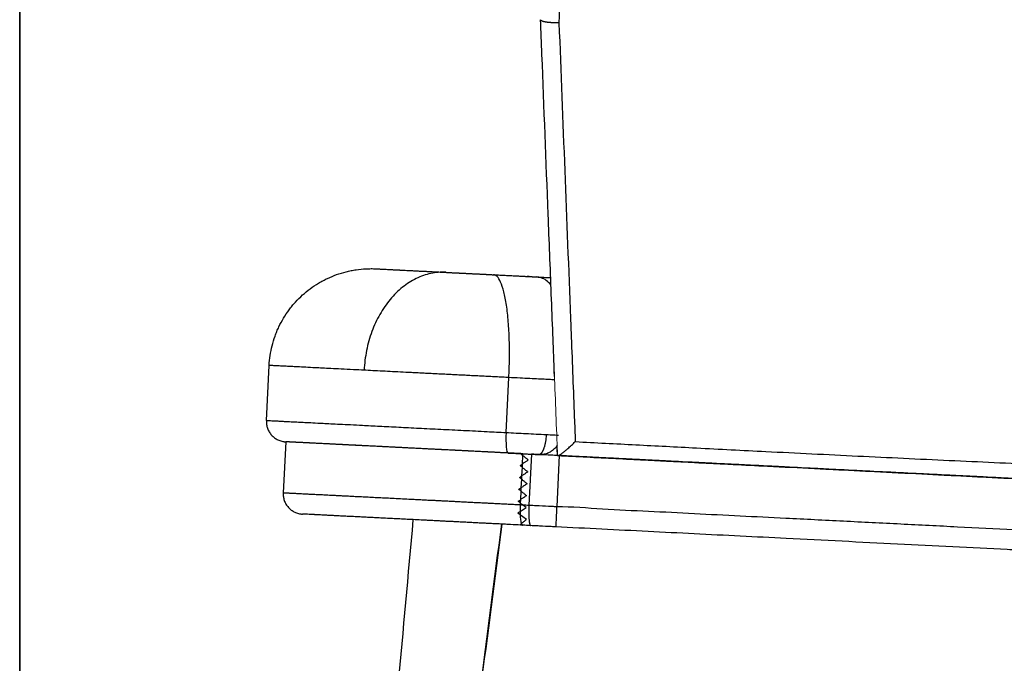
# Model space of a CAD drawing. Units: millimetres. Extents: x 8 to 293, y 4 to 206.
# Drawn here: x 8 to 24, y 153 to 163 of the extents above; entities that cross this region are included whole.
import ezdxf

# ---------------------------------------------------------------- set-up
doc = ezdxf.new("R2010")
doc.units = ezdxf.units.MM

msp = doc.modelspace()

# ---------------------------------------------------------------- linework, layer by layer
at = {"color": 7, "linetype": 'Continuous', "lineweight": 35}
msp.add_line((8.06, 3.996), (8.06, 205.995), dxfattribs=at)
at = {"color": 7, "linetype": 'Continuous', "lineweight": 25}
for p, q in [((12.096, 156.539), (12.141, 157.438)), ((16.017, 156.341), (16.062, 157.24)), ((12.412, 156.189), (12.37, 155.357)), ((16.288, 155.968), (16.255, 155.996)), ((16.288, 155.968), (16.255, 155.996)), ((16.288, 155.968), (16.281, 155.825)), ((16.29, 155.994), (16.288, 155.968)), ((16.29, 155.994), (16.29, 155.994)), ((16.433, 155.987), (16.391, 155.154)), ((16.888, 155.964), (16.846, 155.131)), ((16.86, 155.965), (16.859, 155.965)), ((16.278, 155.774), (16.271, 155.631)), ((16.281, 155.825), (16.278, 155.774)), ((16.271, 155.631), (16.269, 155.58)), ((16.269, 155.58), (16.261, 155.437)), ((16.259, 155.386), (16.252, 155.243)), ((16.261, 155.437), (16.259, 155.386)), ((16.249, 155.191), (16.216, 155.219)), ((16.249, 155.191), (16.216, 155.219)), ((16.249, 155.191), (16.248, 155.162)), ((16.252, 155.243), (16.249, 155.191)), ((16.249, 155.191), (16.288, 155.16)), ((16.249, 155.191), (16.288, 155.16)), ((16.343, 155.115), (16.288, 155.16)), ((16.343, 155.115), (16.288, 155.16)), ((16.247, 154.997), (16.211, 155.024)), ((16.247, 154.997), (16.211, 155.024)), ((16.245, 155.048), (16.343, 155.115)), ((16.245, 155.048), (16.343, 155.115)), ((16.245, 155.048), (16.247, 154.997))]:
    msp.add_line(p, q, dxfattribs=at)
at = {"color": 8, "linetype": 'Continuous', "lineweight": 25}
msp.add_line((16.861, 155.966), (16.848, 155.966), dxfattribs=at)
at = {"color": 7, "linetype": 'Continuous', "lineweight": 25, "flags": 128}
for points in [[(16.017, 156.341), (16.015, 156.276), (16.014, 156.214), (16.016, 156.156), (16.02, 156.105), (16.025, 156.063), (16.032, 156.032), (16.04, 156.013), (16.05, 156.006)], [(16.859, 155.965), (16.855, 156.072), (16.853, 156.131)], [(16.862, 155.965), (16.861, 155.965), (16.86, 155.965), (16.86, 155.965)]]:
    msp.add_lwpolyline(points, dxfattribs=at)
at = {"color": 7, "linetype": 'Continuous', "lineweight": 25}
for points, knots in [([(28.487, 163.997), (28.385, 164.004), (28.18, 164.018), (27.825, 164.05), (27.423, 164.098), (26.972, 164.161), (26.487, 164.236), (25.973, 164.319), (25.433, 164.413), (24.888, 164.516), (24.336, 164.629), (23.777, 164.751), (23.209, 164.871), (22.633, 164.991), (22.083, 165.103), (21.557, 165.187), (21.059, 165.239), (20.557, 165.269), (20.053, 165.277), (19.55, 165.263), (19.126, 165.239), (18.784, 165.202), (18.523, 165.151), (18.269, 165.071), (18.028, 164.956), (17.802, 164.813), (17.604, 164.649), (17.433, 164.472), (17.286, 164.288), (17.151, 164.08), (17.034, 163.847), (16.944, 163.588), (16.887, 163.318), (16.884, 163.135), (16.882, 163.042)], [0, 0, 0, 0, 0.0285663, 0.0571336, 0.0954809, 0.1338607, 0.1722212, 0.2162191, 0.2602372, 0.3042365, 0.3482086, 0.3923733, 0.4365359, 0.4809114, 0.5252769, 0.5621791, 0.5991599, 0.6362201, 0.6733239, 0.7104052, 0.7473748, 0.7669275, 0.7864996, 0.8059833, 0.8257067, 0.8455093, 0.8652326, 0.8827338, 0.9002756, 0.9177757, 0.9382347, 0.9587709, 0.9792037, 1, 1, 1, 1]), ([(16.882, 163.042), (16.879, 163.042), (16.872, 163.042), (16.862, 163.042), (16.852, 163.042), (16.841, 163.041), (16.831, 163.041), (16.82, 163.041), (16.809, 163.042), (16.798, 163.042), (16.787, 163.042), (16.776, 163.042), (16.765, 163.043), (16.754, 163.044), (16.742, 163.044), (16.731, 163.045), (16.72, 163.046), (16.71, 163.047), (16.699, 163.048), (16.688, 163.05), (16.678, 163.051), (16.668, 163.053), (16.659, 163.054), (16.649, 163.056), (16.64, 163.058), (16.632, 163.06), (16.624, 163.063), (16.617, 163.065), (16.61, 163.068), (16.604, 163.07), (16.598, 163.073), (16.593, 163.076), (16.589, 163.079), (16.586, 163.082), (16.584, 163.086), (16.582, 163.089), (16.582, 163.091), (16.582, 163.092)], [0, 0, 0, 0, 0.020991, 0.042428, 0.0643109, 0.0866397, 0.1094144, 0.1326351, 0.1563017, 0.1804141, 0.2049726, 0.2299769, 0.2554271, 0.2813233, 0.3076653, 0.3344533, 0.3616872, 0.3893669, 0.4174926, 0.4460642, 0.4750816, 0.504545, 0.5344542, 0.5648093, 0.5956103, 0.6268572, 0.65855, 0.6906886, 0.7232731, 0.7563035, 0.7897797, 0.8237018, 0.8580698, 0.8928836, 0.9281432, 0.9638487, 1, 1, 1, 1]), ([(16.809, 157.26), (16.807, 157.299), (16.799, 157.529), (16.773, 158.194), (16.74, 159.038), (16.681, 160.562), (16.631, 161.841), (16.59, 162.902), (16.582, 163.092)], [0, 0, 0, 0, 0.020278, 0.118178, 0.342176, 0.454177, 0.90217, 1, 1, 1, 1]), ([(16.882, 163.042), (16.945, 161.431), (17.012, 159.717), (17.096, 157.568), (17.122, 156.896), (17.144, 156.326), (17.149, 156.192)], [0, 0, 0, 0, 0.705899, 0.750478, 0.941173, 1, 1, 1, 1]), ([(12.141, 157.438), (12.147, 157.548), (12.163, 157.655), (12.203, 157.813), (12.218, 157.865), (12.246, 157.943), (12.256, 157.968), (12.277, 158.019), (12.288, 158.044), (12.347, 158.167), (12.403, 158.26), (12.484, 158.369), (12.501, 158.391), (12.535, 158.433), (12.553, 158.454), (12.609, 158.515), (12.647, 158.554), (12.768, 158.663), (12.855, 158.728), (12.973, 158.798), (12.997, 158.812), (13.045, 158.837), (13.07, 158.85), (13.144, 158.885), (13.244, 158.926), (13.348, 158.958), (13.427, 158.977), (13.454, 158.983), (13.508, 158.994), (13.535, 158.999), (13.616, 159.011), (13.671, 159.016), (13.753, 159.02), (13.78, 159.021), (13.821, 159.021), (13.835, 159.021), (13.856, 159.02), (13.862, 159.02), (13.876, 159.019), (13.883, 159.019), (13.89, 159.019)], [0, 0, 0, 0, 0.125, 0.125, 0.1875, 0.1875, 0.21875, 0.21875, 0.25, 0.25, 0.375, 0.375, 0.40625, 0.40625, 0.4375, 0.4375, 0.5, 0.5, 0.625, 0.625, 0.65625, 0.65625, 0.6875, 0.6875, 0.75, 0.8125, 0.8125, 0.84375, 0.84375, 0.875, 0.875, 0.9375, 0.9375, 0.96875, 0.96875, 0.984375, 0.984375, 0.992188, 0.992188, 1, 1, 1, 1]), ([(13.89, 159.019), (13.89, 159.019), (13.891, 159.019), (13.896, 159.018), (13.899, 159.018), (13.908, 159.018), (13.914, 159.017), (13.924, 159.017), (13.928, 159.017), (13.936, 159.016), (13.94, 159.016), (13.954, 159.015), (13.964, 159.015), (13.987, 159.014), (13.999, 159.013), (14.026, 159.012), (14.041, 159.011), (14.071, 159.009), (14.087, 159.009), (14.121, 159.007), (14.138, 159.006), (14.166, 159.005), (14.175, 159.004), (14.194, 159.003), (14.204, 159.003), (14.224, 159.002), (14.234, 159.001), (14.251, 159), (14.256, 159), (14.268, 159), (14.274, 158.999), (14.306, 158.998), (14.336, 158.996), (14.383, 158.994), (14.4, 158.993), (14.435, 158.991), (14.453, 158.99), (14.492, 158.988), (14.512, 158.987), (14.552, 158.985), (14.574, 158.984), (14.607, 158.982), (14.618, 158.982), (14.642, 158.981), (14.654, 158.98), (14.68, 158.979), (14.694, 158.978), (14.717, 158.977), (14.725, 158.976), (14.742, 158.976), (14.751, 158.975), (14.769, 158.974), (14.779, 158.974), (14.798, 158.973), (14.807, 158.972), (14.828, 158.971), (14.838, 158.971), (14.86, 158.97), (14.872, 158.969), (14.906, 158.967), (14.93, 158.966), (14.967, 158.964), (14.98, 158.964), (15.005, 158.962), (15.018, 158.962), (15.031, 158.961)], [0, 0, 0, 0, 0.0625, 0.0625, 0.125, 0.125, 0.1875, 0.1875, 0.21875, 0.21875, 0.25, 0.25, 0.3125, 0.3125, 0.375, 0.375, 0.4375, 0.4375, 0.5, 0.5, 0.5625, 0.5625, 0.59375, 0.59375, 0.625, 0.625, 0.65625, 0.65625, 0.671875, 0.671875, 0.6875, 0.6875, 0.75, 0.75, 0.78125, 0.78125, 0.8125, 0.8125, 0.84375, 0.84375, 0.875, 0.875, 0.890625, 0.890625, 0.90625, 0.90625, 0.921875, 0.921875, 0.929687, 0.929687, 0.9375, 0.9375, 0.945312, 0.945312, 0.953125, 0.953125, 0.960937, 0.960937, 0.96875, 0.96875, 0.984375, 0.984375, 0.992187, 0.992187, 1, 1, 1, 1]), ([(15.031, 158.961), (14.949, 158.965), (14.867, 158.959), (14.704, 158.924), (14.623, 158.896), (14.468, 158.821), (14.392, 158.773), (14.25, 158.659), (14.183, 158.592), (14.059, 158.444), (14.002, 158.362), (13.902, 158.185), (13.858, 158.091), (13.786, 157.893), (13.756, 157.789), (13.714, 157.577), (13.7, 157.469), (13.694, 157.36)], [0, 0, 0, 0, 0.125, 0.125, 0.25, 0.25, 0.375, 0.375, 0.5, 0.5, 0.625, 0.625, 0.75, 0.75, 0.875, 0.875, 1, 1, 1, 1]), ([(15.031, 158.961), (15.037, 158.961), (15.048, 158.96), (15.069, 158.959), (15.094, 158.958), (15.123, 158.956), (15.146, 158.955), (15.164, 158.954), (15.179, 158.954), (15.194, 158.953), (15.208, 158.952), (15.219, 158.952), (15.231, 158.951), (15.242, 158.95), (15.254, 158.95), (15.264, 158.949), (15.274, 158.949), (15.284, 158.948), (15.294, 158.948), (15.301, 158.947), (15.307, 158.947), (15.312, 158.947), (15.32, 158.946), (15.33, 158.946), (15.342, 158.945), (15.355, 158.945), (15.369, 158.944), (15.383, 158.943), (15.398, 158.943), (15.417, 158.942), (15.437, 158.941), (15.458, 158.939), (15.474, 158.939), (15.491, 158.938), (15.514, 158.937), (15.543, 158.935), (15.572, 158.934), (15.597, 158.933), (15.615, 158.932), (15.634, 158.931), (15.654, 158.93), (15.674, 158.929), (15.693, 158.928), (15.711, 158.927), (15.731, 158.926), (15.751, 158.925), (15.771, 158.924), (15.786, 158.923), (15.796, 158.922), (15.801, 158.922), (15.805, 158.922), (15.809, 158.922), (15.81, 158.922)], [0, 0, 0, 0, 0.023132, 0.04359, 0.086184, 0.129163, 0.174122, 0.196063, 0.222412, 0.24815, 0.275002, 0.290898, 0.307304, 0.332861, 0.3481, 0.363557, 0.379404, 0.395501, 0.41181, 0.420196, 0.428583, 0.436866, 0.445603, 0.462691, 0.476617, 0.497986, 0.515954, 0.533969, 0.552315, 0.570875, 0.60844, 0.627547, 0.646928, 0.66636, 0.685604, 0.724511, 0.764071, 0.78386, 0.803542, 0.823215, 0.843034, 0.867081, 0.883348, 0.903474, 0.923041, 0.942269, 0.96146, 0.980779, 0.986842, 0.990465, 0.995475, 1, 1, 1, 1]), ([(16.062, 157.24), (16.067, 157.338), (16.071, 157.44), (16.073, 157.647), (16.073, 157.751), (16.067, 157.957), (16.061, 158.058), (16.046, 158.25), (16.036, 158.34), (16.011, 158.504), (15.997, 158.578), (15.964, 158.704), (15.947, 158.757), (15.91, 158.84), (15.89, 158.871), (15.85, 158.911), (15.83, 158.921), (15.81, 158.922)], [0, 0, 0, 0, 0.125, 0.125, 0.25, 0.25, 0.375, 0.375, 0.5, 0.5, 0.625, 0.625, 0.75, 0.75, 0.875, 0.875, 1, 1, 1, 1]), ([(15.81, 158.922), (15.826, 158.921), (15.854, 158.92), (15.911, 158.917), (15.982, 158.913), (16.068, 158.909), (16.141, 158.905), (16.198, 158.902), (16.239, 158.9), (16.278, 158.898), (16.31, 158.897), (16.332, 158.895), (16.349, 158.895), (16.364, 158.894), (16.378, 158.893), (16.386, 158.893), (16.39, 158.893), (16.393, 158.892), (16.394, 158.892), (16.395, 158.892), (16.394, 158.892), (16.392, 158.892), (16.389, 158.893), (16.385, 158.893), (16.381, 158.893), (16.376, 158.893), (16.37, 158.893), (16.366, 158.894), (16.363, 158.894), (16.364, 158.894), (16.368, 158.894), (16.374, 158.893), (16.383, 158.893), (16.395, 158.892), (16.409, 158.892), (16.426, 158.891), (16.445, 158.89), (16.462, 158.889), (16.477, 158.888), (16.489, 158.888), (16.501, 158.887), (16.509, 158.886), (16.514, 158.886)], [0, 0, 0, 0, 0.029094, 0.054447, 0.109344, 0.163785, 0.216625, 0.243075, 0.26641, 0.290893, 0.311503, 0.322419, 0.332412, 0.34356, 0.354422, 0.367962, 0.376262, 0.385537, 0.396252, 0.408559, 0.421112, 0.436607, 0.461866, 0.496415, 0.52596, 0.554874, 0.610086, 0.661124, 0.708012, 0.749704, 0.787308, 0.821314, 0.851289, 0.878692, 0.90278, 0.925226, 0.945233, 0.964528, 0.973364, 0.982199, 0.991066, 1, 1, 1, 1]), ([(16.514, 158.886), (16.553, 158.884), (16.629, 158.88), (16.71, 158.876), (16.749, 158.874)], [0, 0, 0, 0, 0.523175, 1, 1, 1, 1]), ([(13.694, 157.36), (13.635, 157.363), (13.499, 157.369), (13.314, 157.379), (13.147, 157.387), (13.008, 157.394), (12.869, 157.401), (12.734, 157.408), (12.603, 157.415), (12.499, 157.42), (12.408, 157.425), (12.322, 157.429), (12.244, 157.433), (12.185, 157.436), (12.149, 157.438), (12.144, 157.438), (12.141, 157.438)], [0, 0, 0, 0, 0.031602, 0.072691, 0.11398, 0.155368, 0.196591, 0.270586, 0.344656, 0.418776, 0.492838, 0.592934, 0.693038, 0.793126, 0.896561, 1, 1, 1, 1]), ([(16.062, 157.24), (16.055, 157.241), (16.047, 157.241), (16.021, 157.242), (16.003, 157.243), (15.948, 157.246), (15.912, 157.248), (15.858, 157.251), (15.84, 157.251), (15.804, 157.253), (15.786, 157.254), (15.732, 157.257), (15.696, 157.259), (15.625, 157.262), (15.59, 157.264), (15.519, 157.268), (15.484, 157.269), (15.432, 157.272), (15.415, 157.273), (15.38, 157.275), (15.363, 157.276), (15.311, 157.278), (15.277, 157.28), (15.209, 157.283), (15.175, 157.285), (15.124, 157.288), (15.108, 157.288), (15.074, 157.29), (15.057, 157.291), (15.024, 157.293), (15.007, 157.293), (14.974, 157.295), (14.958, 157.296), (14.925, 157.298), (14.908, 157.298), (14.876, 157.3), (14.859, 157.301), (14.827, 157.303), (14.81, 157.303), (14.778, 157.305), (14.762, 157.306), (14.714, 157.308), (14.682, 157.31), (14.62, 157.313), (14.589, 157.315), (14.528, 157.318), (14.497, 157.319), (14.437, 157.322), (14.407, 157.324), (14.318, 157.328), (14.26, 157.331), (14.146, 157.337), (14.091, 157.34), (13.982, 157.345), (13.928, 157.348), (13.824, 157.353), (13.773, 157.356), (13.714, 157.359), (13.704, 157.359), (13.694, 157.36)], [0.31093211, 0.31093211, 0.31093211, 0.31093211, 0.31175186, 0.31175186, 0.31370498, 0.31370498, 0.31761123, 0.31761123, 0.31956436, 0.31956436, 0.32151748, 0.32151748, 0.32542373, 0.32542373, 0.32932998, 0.32932998, 0.33323623, 0.33323623, 0.33518936, 0.33518936, 0.33714248, 0.33714248, 0.34104873, 0.34104873, 0.34495498, 0.34495498, 0.34690811, 0.34690811, 0.34886123, 0.34886123, 0.35081436, 0.35081436, 0.35276748, 0.35276748, 0.35472061, 0.35472061, 0.35667373, 0.35667373, 0.35862686, 0.35862686, 0.36057998, 0.36057998, 0.36448623, 0.36448623, 0.36839248, 0.36839248, 0.37229873, 0.37229873, 0.37620498, 0.37620498, 0.38401748, 0.38401748, 0.39182998, 0.39182998, 0.39964248, 0.39964248, 0.40745498, 0.40745498, 0.40902287, 0.40902287, 0.40902287, 0.40902287]), ([(12.096, 156.539), (12.095, 156.517), (12.096, 156.495), (12.1, 156.463), (12.103, 156.453), (12.108, 156.431), (12.111, 156.421), (12.122, 156.39), (12.131, 156.37), (12.148, 156.342), (12.154, 156.333), (12.167, 156.315), (12.174, 156.307), (12.196, 156.283), (12.212, 156.268), (12.238, 156.248), (12.247, 156.242), (12.266, 156.231), (12.285, 156.221), (12.305, 156.212), (12.326, 156.205), (12.336, 156.202), (12.358, 156.196), (12.368, 156.194), (12.385, 156.192), (12.39, 156.191), (12.401, 156.19), (12.406, 156.19), (12.412, 156.189)], [0, 0, 0, 0, 0.125, 0.125, 0.1875, 0.1875, 0.25, 0.25, 0.375, 0.375, 0.4375, 0.4375, 0.5, 0.5, 0.625, 0.625, 0.6875, 0.6875, 0.75, 0.8125, 0.8125, 0.875, 0.875, 0.9375, 0.9375, 0.96875, 0.96875, 1, 1, 1, 1]), ([(12.096, 156.539), (12.101, 156.539), (12.11, 156.538), (12.176, 156.535), (12.265, 156.531), (12.351, 156.526), (12.425, 156.522), (12.517, 156.518), (12.617, 156.513), (12.722, 156.508), (12.853, 156.501), (12.993, 156.494), (13.146, 156.486), (13.298, 156.478), (13.471, 156.47), (13.685, 156.459), (13.945, 156.446), (14.256, 156.43), (14.589, 156.413), (14.945, 156.395), (15.319, 156.377), (15.629, 156.361), (15.862, 156.349), (15.965, 156.344), (16.017, 156.341)], [0, 0, 0, 0, 0.104384, 0.2088, 0.31319, 0.36996, 0.426728, 0.483469, 0.52661, 0.569807, 0.612919, 0.655944, 0.682099, 0.708356, 0.734637, 0.760828, 0.796012, 0.831284, 0.866482, 0.901807, 0.937229, 0.972573, 0.986292, 1, 1, 1, 1]), ([(16.017, 156.341), (16.126, 156.336), (16.29, 156.328), (16.509, 156.317), (16.62, 156.311), (16.675, 156.308)], [0, 0, 0, 0, 0.499198, 0.749834, 1, 1, 1, 1]), ([(16.675, 156.308), (16.675, 156.301), (16.674, 156.295), (16.673, 156.281), (16.673, 156.275), (16.671, 156.255), (16.669, 156.242), (16.667, 156.223), (16.666, 156.216), (16.664, 156.204), (16.663, 156.198), (16.661, 156.186), (16.66, 156.18), (16.658, 156.171), (16.657, 156.168), (16.656, 156.162), (16.655, 156.159), (16.654, 156.155), (16.654, 156.153), (16.653, 156.151), (16.653, 156.149), (16.652, 156.145), (16.652, 156.143), (16.65, 156.135), (16.648, 156.13), (16.644, 156.116), (16.642, 156.106), (16.638, 156.095), (16.637, 156.093), (16.636, 156.089), (16.634, 156.082), (16.632, 156.076), (16.629, 156.07), (16.629, 156.068), (16.627, 156.065), (16.626, 156.063), (16.625, 156.059), (16.624, 156.057), (16.622, 156.054), (16.622, 156.052), (16.619, 156.047), (16.618, 156.044), (16.615, 156.038), (16.614, 156.036), (16.611, 156.03), (16.61, 156.028), (16.607, 156.023), (16.605, 156.02), (16.602, 156.016), (16.601, 156.014), (16.598, 156.01), (16.597, 156.008), (16.594, 156.004), (16.592, 156.002), (16.59, 156), (16.589, 155.999), (16.588, 155.998), (16.587, 155.997), (16.586, 155.996), (16.585, 155.995), (16.584, 155.994), (16.583, 155.993), (16.581, 155.991), (16.58, 155.99), (16.578, 155.989), (16.578, 155.988), (16.576, 155.987), (16.574, 155.986), (16.572, 155.985), (16.571, 155.984), (16.57, 155.984), (16.569, 155.983), (16.569, 155.983), (16.568, 155.983), (16.568, 155.983), (16.566, 155.982), (16.565, 155.982), (16.563, 155.981), (16.562, 155.981), (16.56, 155.98), (16.56, 155.98), (16.559, 155.98), (16.558, 155.98), (16.558, 155.98)], [0, 0, 0, 0, 0.03583, 0.03583, 0.07166, 0.07166, 0.14332, 0.14332, 0.17915, 0.17915, 0.21498, 0.21498, 0.25081, 0.25081, 0.268725, 0.268725, 0.28664, 0.28664, 0.294863, 0.294863, 0.303087, 0.303087, 0.319533, 0.319533, 0.352427, 0.352427, 0.418213, 0.418213, 0.43466, 0.43466, 0.451106, 0.484, 0.484, 0.500446, 0.500446, 0.516893, 0.516893, 0.53334, 0.53334, 0.549786, 0.549786, 0.579059, 0.579059, 0.608332, 0.608332, 0.637605, 0.637605, 0.666878, 0.666878, 0.696151, 0.696151, 0.725424, 0.725424, 0.754697, 0.754697, 0.769334, 0.769334, 0.78397, 0.78397, 0.797472, 0.797472, 0.810974, 0.810974, 0.837978, 0.837978, 0.85148, 0.85148, 0.864981, 0.891985, 0.891985, 0.905487, 0.905487, 0.912238, 0.912238, 0.918989, 0.918989, 0.945993, 0.945993, 0.972996, 0.972996, 0.986498, 0.986498, 1, 1, 1, 1]), ([(16.038, 156.007), (16.016, 156.008), (15.983, 156.009), (15.923, 156.012), (15.849, 156.016), (15.75, 156.021), (15.647, 156.026), (15.554, 156.031), (15.471, 156.035), (15.383, 156.04), (15.295, 156.044), (15.216, 156.048), (15.154, 156.051), (15.1, 156.054), (15.045, 156.057), (14.99, 156.059), (14.935, 156.062), (14.875, 156.065), (14.813, 156.068), (14.745, 156.072), (14.668, 156.076), (14.583, 156.08), (14.491, 156.085), (14.397, 156.089), (14.299, 156.094), (14.203, 156.099), (14.107, 156.104), (14.016, 156.109), (13.924, 156.113), (13.833, 156.118), (13.737, 156.123), (13.644, 156.127), (13.559, 156.132), (13.485, 156.135), (13.421, 156.139), (13.362, 156.141), (13.309, 156.144), (13.258, 156.147), (13.208, 156.149), (13.158, 156.152), (13.106, 156.154), (13.053, 156.157), (13.002, 156.16), (12.953, 156.162), (12.908, 156.164), (12.87, 156.166), (12.841, 156.168), (12.821, 156.169), (12.804, 156.17), (12.788, 156.17), (12.772, 156.171), (12.755, 156.172), (12.738, 156.173), (12.72, 156.174), (12.701, 156.175), (12.683, 156.176), (12.666, 156.177), (12.649, 156.177), (12.631, 156.178), (12.613, 156.179), (12.595, 156.18), (12.578, 156.181), (12.561, 156.182), (12.543, 156.183), (12.526, 156.184), (12.51, 156.184), (12.497, 156.185), (12.486, 156.186), (12.476, 156.186), (12.467, 156.187), (12.46, 156.187), (12.453, 156.187), (12.446, 156.188), (12.44, 156.188), (12.434, 156.188), (12.428, 156.189), (12.422, 156.189), (12.418, 156.189), (12.414, 156.189), (12.412, 156.189), (12.412, 156.189), (12.412, 156.189)], [0, 0, 0, 0, 0.006161, 0.009162, 0.016521, 0.026909, 0.036967, 0.045771, 0.053688, 0.060743, 0.071478, 0.079236, 0.084249, 0.090024, 0.09567, 0.100676, 0.106936, 0.112771, 0.119357, 0.126346, 0.134483, 0.144337, 0.154173, 0.165116, 0.176676, 0.188588, 0.199854, 0.212083, 0.223702, 0.236142, 0.249939, 0.265527, 0.278598, 0.291223, 0.304948, 0.315553, 0.327402, 0.341851, 0.355691, 0.371874, 0.38925, 0.408318, 0.42798, 0.446761, 0.467292, 0.487859, 0.500147, 0.511024, 0.519716, 0.528983, 0.540218, 0.551712, 0.563378, 0.576557, 0.592058, 0.605622, 0.619181, 0.632804, 0.646488, 0.664163, 0.679523, 0.694302, 0.711754, 0.729218, 0.747961, 0.768407, 0.783111, 0.797437, 0.811181, 0.825336, 0.838379, 0.849044, 0.861257, 0.87497, 0.890186, 0.905096, 0.924919, 0.944575, 0.962278, 0.97983, 1, 1, 1, 1]), ([(16.038, 156.007), (16.032, 156.007), (16.007, 156.008), (15.961, 156.01), (15.887, 156.014), (15.796, 156.019), (15.679, 156.025), (15.555, 156.031), (15.445, 156.036), (15.355, 156.041), (15.283, 156.045), (15.222, 156.048), (15.18, 156.05), (15.148, 156.051), (15.121, 156.053), (15.087, 156.055), (15.049, 156.056), (15.004, 156.059), (14.956, 156.061), (14.907, 156.064), (14.856, 156.066), (14.804, 156.069), (14.735, 156.072), (14.646, 156.077), (14.536, 156.082), (14.418, 156.088), (14.297, 156.094), (14.177, 156.1), (14.064, 156.106), (13.956, 156.112), (13.843, 156.117), (13.724, 156.123), (13.608, 156.129), (13.504, 156.134), (13.429, 156.138), (13.374, 156.141), (13.336, 156.143), (13.296, 156.145), (13.253, 156.147), (13.207, 156.149), (13.159, 156.152), (13.108, 156.154), (13.057, 156.157), (13.01, 156.159), (12.969, 156.161), (12.933, 156.163), (12.898, 156.165), (12.865, 156.167), (12.839, 156.168), (12.817, 156.169), (12.799, 156.17), (12.782, 156.171), (12.759, 156.172), (12.732, 156.173), (12.704, 156.175), (12.678, 156.176), (12.654, 156.177), (12.631, 156.178), (12.609, 156.179), (12.59, 156.18), (12.572, 156.181), (12.554, 156.182), (12.536, 156.183), (12.518, 156.184), (12.5, 156.185), (12.483, 156.186), (12.469, 156.187), (12.457, 156.187), (12.447, 156.188), (12.439, 156.188), (12.431, 156.188), (12.425, 156.189), (12.42, 156.189), (12.417, 156.189), (12.415, 156.189), (12.414, 156.189), (12.413, 156.189), (12.412, 156.189), (12.412, 156.189), (12.412, 156.189)], [0, 0, 0, 0, 0.001534, 0.007099, 0.012806, 0.021995, 0.032756, 0.04585, 0.057312, 0.064374, 0.072354, 0.078483, 0.08234, 0.085061, 0.087854, 0.090601, 0.095244, 0.099525, 0.104244, 0.109952, 0.114935, 0.12007, 0.126347, 0.136825, 0.149241, 0.162412, 0.176885, 0.191802, 0.20587, 0.219317, 0.233969, 0.251877, 0.271022, 0.287606, 0.305559, 0.313348, 0.321477, 0.330958, 0.342185, 0.356166, 0.371662, 0.388161, 0.406905, 0.426117, 0.440632, 0.45588, 0.472206, 0.488049, 0.502002, 0.512934, 0.522348, 0.533012, 0.545621, 0.568611, 0.590239, 0.6095, 0.628255, 0.648372, 0.66851, 0.684115, 0.700214, 0.718058, 0.736367, 0.756317, 0.778918, 0.8014, 0.823695, 0.84359, 0.859204, 0.877793, 0.898105, 0.917395, 0.93342, 0.949387, 0.963596, 0.97121, 0.979096, 0.988252, 1, 1, 1, 1]), ([(13.029, 156.158), (13.011, 156.159), (12.935, 156.163), (12.828, 156.168), (12.724, 156.174), (12.636, 156.178), (12.564, 156.182), (12.531, 156.183), (12.518, 156.184)], [0, 0, 0, 0, 0.056673, 0.239191, 0.447973, 0.657095, 0.866421, 1, 1, 1, 1]), ([(16.05, 156.006), (15.986, 156.009), (15.858, 156.016), (15.684, 156.024), (15.526, 156.032), (15.323, 156.043), (15.066, 156.056), (14.762, 156.071), (14.476, 156.085), (14.208, 156.099), (13.96, 156.111), (13.751, 156.122), (13.575, 156.131), (13.437, 156.138), (13.316, 156.144), (13.226, 156.148), (13.157, 156.152), (13.122, 156.154), (13.109, 156.154)], [0, 0, 0, 0, 0.045238, 0.090472, 0.12583, 0.161084, 0.241079, 0.321449, 0.402014, 0.482163, 0.562524, 0.643169, 0.707234, 0.77124, 0.835694, 0.900233, 0.964325, 1, 1, 1, 1]), ([(16.865, 155.965), (16.873, 155.967), (16.89, 155.972), (16.935, 156.003), (16.981, 156.04), (17.031, 156.082), (17.087, 156.133), (17.128, 156.172), (17.149, 156.192), (17.149, 156.192)], [0, 0, 0, 0, 0.1863414, 0.3713967, 0.5096986, 0.6519474, 0.8229683, 0.998724, 1, 1, 1, 1]), ([(17.149, 156.192), (17.479, 156.175), (18.14, 156.141), (18.99, 156.097), (19.699, 156.06), (20.329, 156.028), (21.021, 155.994), (21.773, 155.957), (22.521, 155.921), (23.265, 155.886), (24.005, 155.852), (24.642, 155.822), (25.175, 155.796), (25.604, 155.774), (26.022, 155.752), (26.424, 155.731), (26.788, 155.712), (27.109, 155.695), (27.386, 155.68), (27.644, 155.666), (27.882, 155.653), (28.132, 155.64), (28.385, 155.627), (28.63, 155.614), (28.844, 155.603), (29.029, 155.593), (29.2, 155.584), (29.357, 155.576), (29.5, 155.569), (29.614, 155.563), (29.698, 155.559), (29.744, 155.556), (29.765, 155.555), (29.769, 155.555), (29.769, 155.555), (29.769, 155.555)], [0, 0, 0, 0, 0.052911, 0.105816, 0.136242, 0.166668, 0.207282, 0.247907, 0.288521, 0.329133, 0.369749, 0.410351, 0.434891, 0.459512, 0.48414, 0.508723, 0.53323, 0.553417, 0.573679, 0.594007, 0.614343, 0.634593, 0.662759, 0.691008, 0.719314, 0.74762, 0.775834, 0.811729, 0.847677, 0.883639, 0.91958, 0.955468, 0.977734, 1, 1, 1, 1, 1]), ([(16.05, 156.006), (16.134, 156.002), (16.219, 155.997), (16.345, 155.991), (16.388, 155.989), (16.472, 155.985), (16.515, 155.983), (16.558, 155.98)], [0, 0, 0, 0, 0.5, 0.5, 0.75, 0.75, 1, 1, 1, 1]), ([(16.29, 155.994), (16.287, 155.994), (16.28, 155.994), (16.256, 155.996), (16.211, 155.998), (16.139, 156.002), (16.082, 156.004), (16.05, 156.006)], [0, 0, 0, 0, 0.0326187, 0.0920244, 0.2911962, 0.5975205, 1, 1, 1, 1]), ([(16.255, 155.996), (16.253, 155.996), (16.235, 155.997), (16.205, 155.998), (16.167, 156), (16.134, 156.002), (16.106, 156.003), (16.082, 156.004), (16.063, 156.005), (16.054, 156.006), (16.05, 156.006)], [0, 0, 0, 0, 0.031158, 0.256312, 0.445772, 0.584096, 0.732864, 0.863615, 0.937497, 1, 1, 1, 1]), ([(16.29, 155.994), (16.284, 155.994), (16.275, 155.995), (16.263, 155.995), (16.258, 155.996), (16.255, 155.996)], [0, 0, 0, 0, 0.509407, 0.7645, 1, 1, 1, 1]), ([(16.288, 155.968), (16.301, 155.958), (16.326, 155.937), (16.357, 155.912), (16.375, 155.897), (16.381, 155.892)], [0, 0, 0, 0, 0.404747, 0.809492, 1, 1, 1, 1]), ([(16.288, 155.968), (16.301, 155.958), (16.326, 155.937), (16.357, 155.912), (16.375, 155.897), (16.381, 155.892)], [0, 0, 0, 0, 0.404747, 0.809492, 1, 1, 1, 1]), ([(16.29, 155.994), (16.312, 155.993), (16.36, 155.99), (16.408, 155.988), (16.433, 155.987)], [0, 0, 0, 0, 0.475236, 1, 1, 1, 1]), ([(16.86, 155.965), (16.825, 155.967), (16.756, 155.97), (16.662, 155.975), (16.58, 155.979), (16.506, 155.983), (16.457, 155.985), (16.433, 155.987)], [0, 0, 0, 0, 0.248746, 0.481199, 0.658246, 0.830135, 1, 1, 1, 1]), ([(16.558, 155.98), (16.567, 155.98), (16.586, 155.98), (16.621, 155.983), (16.66, 155.99), (16.687, 156), (16.702, 156.005)], [0, 0, 0, 0, 0.213347, 0.448377, 0.710409, 1, 1, 1, 1]), ([(16.699, 156.005), (16.695, 156.003), (16.671, 155.991), (16.623, 155.981), (16.579, 155.981), (16.558, 155.98)], [0, 0, 0, 0, 0.088192, 0.550618, 1, 1, 1, 1]), ([(16.862, 155.965), (17.178, 155.949), (17.81, 155.917), (18.758, 155.869), (19.651, 155.824), (20.488, 155.782), (21.269, 155.743), (22.046, 155.704), (22.819, 155.665), (23.588, 155.626), (24.219, 155.594), (24.713, 155.569), (25.07, 155.551), (25.426, 155.533), (25.776, 155.516), (26.118, 155.498), (26.444, 155.482), (26.748, 155.467), (27.024, 155.453), (27.274, 155.44), (27.501, 155.429), (27.712, 155.418), (27.91, 155.408), (28.023, 155.402), (28.08, 155.399)], [0, 0, 0, 0, 0.0748384, 0.1496785, 0.2244906, 0.2867158, 0.3489407, 0.4111633, 0.4733882, 0.5356101, 0.5978266, 0.6277122, 0.6576078, 0.6874758, 0.7185781, 0.7497735, 0.7809207, 0.811957, 0.8430741, 0.8742939, 0.9055923, 0.9368168, 0.9683956, 1, 1, 1, 1]), ([(29.463, 155.33), (29.462, 155.33), (29.46, 155.33), (29.436, 155.331), (29.379, 155.334), (29.277, 155.339), (29.157, 155.345), (29.034, 155.351), (28.902, 155.358), (28.771, 155.365), (28.638, 155.371), (28.481, 155.379), (28.293, 155.389), (28.081, 155.399), (27.872, 155.41), (27.677, 155.42), (27.5, 155.429), (27.308, 155.438), (27.097, 155.449), (26.868, 155.46), (26.61, 155.474), (26.324, 155.488), (26.011, 155.504), (25.685, 155.52), (25.345, 155.537), (24.995, 155.555), (24.579, 155.576), (24.098, 155.6), (23.369, 155.637), (22.635, 155.674), (21.897, 155.711), (21.341, 155.739), (20.783, 155.767), (20.223, 155.796), (19.662, 155.824), (18.916, 155.861), (17.983, 155.909), (17.238, 155.946), (16.865, 155.965)], [0, 0, 0, 0, 0.022056, 0.044128, 0.088324, 0.132521, 0.162357, 0.192205, 0.222044, 0.244706, 0.267369, 0.290003, 0.313256, 0.336535, 0.3598, 0.375667, 0.391538, 0.40739, 0.42376, 0.440153, 0.456527, 0.476069, 0.495626, 0.515164, 0.535275, 0.555402, 0.575521, 0.60589, 0.636261, 0.697124, 0.72749, 0.757855, 0.788287, 0.818719, 0.849076, 0.879449, 0.939697, 1, 1, 1, 1]), ([(25.75, 155.517), (25.603, 155.524), (25.311, 155.539), (24.858, 155.562), (24.402, 155.585), (23.945, 155.608), (23.488, 155.631), (22.941, 155.658), (22.305, 155.691), (21.575, 155.727), (20.841, 155.764), (20.104, 155.802), (19.365, 155.839), (18.799, 155.867), (18.407, 155.887), (18.189, 155.898), (17.971, 155.909), (17.753, 155.92), (17.537, 155.931), (17.319, 155.942), (17.102, 155.953), (16.958, 155.96), (16.888, 155.964)], [0, 0, 0, 0, 0.05356, 0.106623, 0.159399, 0.211595, 0.263753, 0.315859, 0.39779, 0.479839, 0.561868, 0.643924, 0.725934, 0.807839, 0.831975, 0.856117, 0.880267, 0.904333, 0.928203, 0.952115, 0.976688, 1, 1, 1, 1]), ([(20.6, 155.777), (20.459, 155.784), (20.107, 155.801), (19.541, 155.83), (18.776, 155.869), (18.016, 155.907), (17.469, 155.934), (17.263, 155.945)], [0, 0, 0, 0, 0.127508, 0.318561, 0.509614, 0.814728, 1, 1, 1, 1]), ([(16.278, 155.774), (16.291, 155.764), (16.316, 155.743), (16.347, 155.718), (16.366, 155.703), (16.371, 155.698)], [0, 0, 0, 0, 0.40475, 0.809495, 1, 1, 1, 1]), ([(16.278, 155.774), (16.291, 155.764), (16.316, 155.743), (16.347, 155.718), (16.366, 155.703), (16.371, 155.698)], [0, 0, 0, 0, 0.40475, 0.809495, 1, 1, 1, 1]), ([(16.381, 155.892), (16.373, 155.886), (16.352, 155.872), (16.318, 155.85), (16.293, 155.834), (16.281, 155.825)], [0, 0, 0, 0, 0.257007, 0.628494, 1, 1, 1, 1]), ([(16.381, 155.892), (16.373, 155.886), (16.352, 155.872), (16.318, 155.85), (16.293, 155.834), (16.281, 155.825)], [0, 0, 0, 0, 0.257007, 0.628494, 1, 1, 1, 1]), ([(17.982, 155.909), (18.106, 155.902), (18.479, 155.884), (19.039, 155.855), (19.661, 155.824), (20.284, 155.792), (20.968, 155.758), (21.711, 155.721), (22.45, 155.683), (23.185, 155.646), (23.671, 155.622), (23.915, 155.609)], [0, 0, 0, 0, 0.0620575, 0.18615, 0.2799716, 0.3737928, 0.4990134, 0.6242636, 0.7494831, 0.8747339, 1, 1, 1, 1]), ([(16.371, 155.698), (16.363, 155.692), (16.342, 155.678), (16.308, 155.656), (16.284, 155.639), (16.271, 155.631)], [0, 0, 0, 0, 0.257004, 0.62849, 1, 1, 1, 1]), ([(16.371, 155.698), (16.363, 155.692), (16.342, 155.678), (16.308, 155.656), (16.284, 155.639), (16.271, 155.631)], [0, 0, 0, 0, 0.257004, 0.62849, 1, 1, 1, 1]), ([(16.362, 155.504), (16.353, 155.498), (16.332, 155.484), (16.299, 155.462), (16.274, 155.445), (16.261, 155.437)], [0, 0, 0, 0, 0.257005, 0.628489, 1, 1, 1, 1]), ([(16.362, 155.504), (16.353, 155.498), (16.332, 155.484), (16.299, 155.462), (16.274, 155.445), (16.261, 155.437)], [0, 0, 0, 0, 0.257005, 0.628489, 1, 1, 1, 1]), ([(16.269, 155.58), (16.281, 155.569), (16.306, 155.549), (16.337, 155.523), (16.356, 155.508), (16.362, 155.504)], [0, 0, 0, 0, 0.404749, 0.809496, 1, 1, 1, 1]), ([(16.269, 155.58), (16.281, 155.569), (16.306, 155.549), (16.337, 155.523), (16.356, 155.508), (16.362, 155.504)], [0, 0, 0, 0, 0.404749, 0.809496, 1, 1, 1, 1]), ([(12.37, 155.357), (12.369, 155.335), (12.37, 155.313), (12.375, 155.281), (12.377, 155.271), (12.382, 155.249), (12.385, 155.239), (12.396, 155.208), (12.405, 155.188), (12.422, 155.16), (12.428, 155.151), (12.441, 155.133), (12.448, 155.125), (12.47, 155.101), (12.486, 155.086), (12.512, 155.067), (12.522, 155.06), (12.54, 155.049), (12.559, 155.039), (12.579, 155.03), (12.6, 155.023), (12.611, 155.02), (12.632, 155.014), (12.643, 155.012), (12.659, 155.01), (12.664, 155.009), (12.675, 155.008), (12.681, 155.008), (12.686, 155.007)], [0, 0, 0, 0, 0.125, 0.125, 0.1875, 0.1875, 0.25, 0.25, 0.375, 0.375, 0.4375, 0.4375, 0.5, 0.5, 0.625, 0.625, 0.6875, 0.6875, 0.75, 0.8125, 0.8125, 0.875, 0.875, 0.9375, 0.9375, 0.96875, 0.96875, 1, 1, 1, 1]), ([(12.37, 155.357), (12.37, 155.357), (12.371, 155.357), (12.373, 155.357), (12.375, 155.357), (12.382, 155.357), (12.39, 155.356), (12.402, 155.356), (12.405, 155.355), (12.41, 155.355), (12.413, 155.355), (12.422, 155.354), (12.429, 155.354), (12.444, 155.353), (12.452, 155.353), (12.469, 155.352), (12.478, 155.352), (12.497, 155.351), (12.508, 155.35), (12.53, 155.349), (12.541, 155.349), (12.564, 155.347), (12.576, 155.347), (12.601, 155.345), (12.614, 155.345), (12.641, 155.343), (12.654, 155.343), (12.683, 155.341), (12.697, 155.341), (12.72, 155.339), (12.728, 155.339), (12.744, 155.338), (12.752, 155.338), (12.77, 155.337), (12.78, 155.336), (12.8, 155.335), (12.81, 155.335), (12.843, 155.333), (12.866, 155.332), (12.902, 155.33), (12.915, 155.33), (12.941, 155.328), (12.954, 155.328), (12.982, 155.326), (12.997, 155.326), (13.026, 155.324), (13.041, 155.323), (13.087, 155.321), (13.119, 155.319), (13.17, 155.317), (13.188, 155.316), (13.225, 155.314), (13.245, 155.313), (13.288, 155.311), (13.312, 155.31), (13.361, 155.307), (13.388, 155.306), (13.444, 155.303), (13.473, 155.302), (13.519, 155.299), (13.534, 155.298), (13.567, 155.297), (13.583, 155.296), (13.634, 155.293), (13.669, 155.292), (13.724, 155.289), (13.742, 155.288), (13.779, 155.286), (13.798, 155.285), (13.894, 155.28), (13.975, 155.276), (14.101, 155.27), (14.144, 155.268), (14.232, 155.263), (14.276, 155.261), (14.367, 155.256), (14.414, 155.254), (14.485, 155.251), (14.509, 155.249), (14.557, 155.247), (14.581, 155.246), (14.63, 155.243), (14.655, 155.242), (14.705, 155.239), (14.73, 155.238), (14.768, 155.236), (14.78, 155.236), (14.806, 155.234), (14.819, 155.234), (14.857, 155.232), (14.883, 155.23), (14.922, 155.228), (14.935, 155.228), (14.961, 155.226), (14.974, 155.226), (15, 155.225), (15.013, 155.224), (15.04, 155.223), (15.053, 155.222), (15.079, 155.221), (15.092, 155.22), (15.119, 155.219), (15.132, 155.218), (15.173, 155.216), (15.199, 155.214), (15.253, 155.212), (15.28, 155.21), (15.335, 155.208), (15.362, 155.206), (15.403, 155.204), (15.417, 155.203), (15.445, 155.202), (15.459, 155.201), (15.501, 155.199), (15.528, 155.198), (15.584, 155.195), (15.613, 155.194), (15.669, 155.191), (15.698, 155.189), (15.755, 155.186), (15.784, 155.185), (15.827, 155.183), (15.841, 155.182), (15.87, 155.181), (15.884, 155.18), (15.913, 155.178), (15.928, 155.178), (15.957, 155.176), (15.971, 155.176), (16.015, 155.173), (16.073, 155.17), (16.131, 155.167), (16.189, 155.165), (16.218, 155.163), (16.248, 155.162)], [0, 0, 0, 0, 0.03125, 0.03125, 0.0625, 0.0625, 0.125, 0.125, 0.140625, 0.140625, 0.15625, 0.15625, 0.1875, 0.1875, 0.21875, 0.21875, 0.25, 0.25, 0.28125, 0.28125, 0.3125, 0.3125, 0.34375, 0.34375, 0.375, 0.375, 0.40625, 0.40625, 0.4375, 0.4375, 0.453125, 0.453125, 0.46875, 0.46875, 0.484375, 0.484375, 0.5, 0.5, 0.53125, 0.53125, 0.546875, 0.546875, 0.5625, 0.5625, 0.578125, 0.578125, 0.59375, 0.59375, 0.625, 0.625, 0.640625, 0.640625, 0.65625, 0.65625, 0.671875, 0.671875, 0.6875, 0.6875, 0.703125, 0.703125, 0.710937, 0.710937, 0.71875, 0.71875, 0.734375, 0.734375, 0.742187, 0.742187, 0.75, 0.75, 0.78125, 0.78125, 0.796875, 0.796875, 0.8125, 0.8125, 0.828125, 0.828125, 0.835937, 0.835937, 0.84375, 0.84375, 0.851562, 0.851562, 0.859375, 0.859375, 0.863281, 0.863281, 0.867187, 0.867187, 0.875, 0.875, 0.878906, 0.878906, 0.882812, 0.882812, 0.886719, 0.886719, 0.890625, 0.890625, 0.894531, 0.894531, 0.898437, 0.898437, 0.90625, 0.90625, 0.914063, 0.914063, 0.921875, 0.921875, 0.925781, 0.925781, 0.929688, 0.929688, 0.9375, 0.9375, 0.945313, 0.945313, 0.953125, 0.953125, 0.960938, 0.960938, 0.964844, 0.964844, 0.96875, 0.96875, 0.972656, 0.972656, 0.976563, 0.976563, 0.984375, 0.992188, 0.992188, 1, 1, 1, 1]), ([(16.352, 155.309), (16.343, 155.304), (16.322, 155.29), (16.289, 155.268), (16.264, 155.251), (16.252, 155.243)], [0, 0, 0, 0, 0.257006, 0.628491, 1, 1, 1, 1]), ([(16.352, 155.309), (16.343, 155.304), (16.322, 155.29), (16.289, 155.268), (16.264, 155.251), (16.252, 155.243)], [0, 0, 0, 0, 0.257006, 0.628491, 1, 1, 1, 1]), ([(16.259, 155.386), (16.271, 155.375), (16.296, 155.355), (16.327, 155.329), (16.346, 155.314), (16.352, 155.309)], [0, 0, 0, 0, 0.404749, 0.809496, 1, 1, 1, 1]), ([(16.259, 155.386), (16.271, 155.375), (16.296, 155.355), (16.327, 155.329), (16.346, 155.314), (16.352, 155.309)], [0, 0, 0, 0, 0.404749, 0.809496, 1, 1, 1, 1]), ([(16.248, 155.162), (16.246, 155.124), (16.245, 155.085), (16.245, 155.049), (16.245, 155.048)], [0, 0, 0, 0, 0.973345, 1, 1, 1, 1]), ([(16.391, 155.154), (16.39, 155.132), (16.389, 155.111), (16.389, 155.079), (16.388, 155.068), (16.388, 155.047), (16.388, 155.037), (16.388, 155.007), (16.389, 154.987), (16.39, 154.96), (16.39, 154.951), (16.391, 154.934), (16.392, 154.926), (16.394, 154.903), (16.395, 154.889), (16.398, 154.871), (16.399, 154.865), (16.401, 154.854), (16.403, 154.845), (16.405, 154.838), (16.407, 154.831), (16.409, 154.828), (16.411, 154.824), (16.413, 154.822), (16.415, 154.82), (16.417, 154.819), (16.418, 154.819)], [0, 0, 0, 0, 0.125, 0.125, 0.1875, 0.1875, 0.25, 0.25, 0.375, 0.375, 0.4375, 0.4375, 0.5, 0.5, 0.625, 0.625, 0.6875, 0.6875, 0.75, 0.8125, 0.8125, 0.875, 0.875, 0.9375, 0.9375, 1, 1, 1, 1]), ([(16.391, 155.154), (16.412, 155.153), (16.468, 155.151), (16.592, 155.144), (16.723, 155.138), (16.819, 155.133), (16.846, 155.131)], [0, 0, 0, 0, 0.137052, 0.370318, 0.822276, 1, 1, 1, 1]), ([(16.846, 155.131), (16.844, 155.094), (16.84, 155.019), (16.835, 154.92), (16.831, 154.844), (16.829, 154.806), (16.828, 154.799), (16.828, 154.799), (16.828, 154.799)], [0, 0, 0, 0, 0.214627, 0.429252, 0.643901, 0.858598, 0.993585, 1, 1, 1, 1]), ([(16.846, 155.131), (16.846, 155.131), (17.096, 155.131), (17.596, 155.088), (18.347, 155.057), (19.097, 155.017), (19.846, 154.98), (20.66, 154.939), (21.537, 154.895), (22.474, 154.848), (23.404, 154.801), (24.144, 154.763), (24.696, 154.736), (25.063, 154.717), (25.425, 154.699), (25.659, 154.687), (25.776, 154.681)], [0, 0, 0, 0, 0, 0.082334, 0.164708, 0.247056, 0.329345, 0.411607, 0.516111, 0.620692, 0.725283, 0.8298, 0.872184, 0.91456, 0.957286, 1, 1, 1, 1]), ([(16.257, 154.827), (16.201, 154.83), (16.146, 154.833), (16.062, 154.837), (16.034, 154.839), (15.993, 154.841), (15.979, 154.841), (15.951, 154.843), (15.937, 154.844), (15.91, 154.845), (15.896, 154.846), (15.869, 154.847), (15.855, 154.848), (15.814, 154.85), (15.786, 154.851), (15.746, 154.853), (15.732, 154.854), (15.705, 154.855), (15.691, 154.856), (15.651, 154.858), (15.624, 154.859), (15.584, 154.861), (15.571, 154.862), (15.544, 154.863), (15.531, 154.864), (15.505, 154.865), (15.491, 154.866), (15.465, 154.867), (15.452, 154.868), (15.413, 154.87), (15.387, 154.871), (15.335, 154.874), (15.31, 154.875), (15.271, 154.877), (15.258, 154.878), (15.233, 154.879), (15.22, 154.88), (15.182, 154.882), (15.157, 154.883), (15.119, 154.885), (15.107, 154.885), (15.082, 154.887), (15.069, 154.887), (15.032, 154.889), (15.008, 154.89), (14.971, 154.892), (14.959, 154.893), (14.934, 154.894), (14.922, 154.895), (14.886, 154.897), (14.862, 154.898), (14.814, 154.9), (14.791, 154.901), (14.744, 154.904), (14.721, 154.905), (14.652, 154.908), (14.607, 154.911), (14.518, 154.915), (14.475, 154.917), (14.39, 154.922), (14.349, 154.924), (14.267, 154.928), (14.227, 154.93), (14.149, 154.934), (14.111, 154.936), (14.056, 154.938), (14.037, 154.939), (14.001, 154.941), (13.983, 154.942), (13.931, 154.945), (13.897, 154.946), (13.848, 154.949), (13.832, 154.95), (13.801, 154.951), (13.786, 154.952), (13.742, 154.954), (13.715, 154.956), (13.675, 154.958), (13.662, 154.958), (13.636, 154.96), (13.624, 154.96), (13.589, 154.962), (13.568, 154.963), (13.528, 154.965), (13.509, 154.966), (13.475, 154.968), (13.458, 154.969), (13.426, 154.97), (13.41, 154.971), (13.364, 154.973), (13.336, 154.975), (13.28, 154.977), (13.254, 154.979), (13.217, 154.981), (13.205, 154.981), (13.182, 154.982), (13.171, 154.983), (13.138, 154.985), (13.117, 154.986), (13.089, 154.987), (13.08, 154.988), (13.063, 154.988), (13.055, 154.989), (13.032, 154.99), (13.018, 154.991), (12.976, 154.993), (12.95, 154.994), (12.912, 154.996), (12.901, 154.997), (12.883, 154.998), (12.877, 154.998), (12.866, 154.998), (12.86, 154.999), (12.844, 154.999), (12.834, 155), (12.813, 155.001), (12.804, 155.002), (12.777, 155.003), (12.761, 155.004), (12.741, 155.005), (12.734, 155.005), (12.723, 155.006), (12.718, 155.006), (12.705, 155.007), (12.698, 155.007), (12.691, 155.007), (12.689, 155.007), (12.687, 155.007), (12.686, 155.007), (12.686, 155.007)], [0, 0, 0, 0, 0.015625, 0.015625, 0.023437, 0.023437, 0.027344, 0.027344, 0.03125, 0.03125, 0.035156, 0.035156, 0.039062, 0.039062, 0.046875, 0.046875, 0.050781, 0.050781, 0.054687, 0.054687, 0.0625, 0.0625, 0.066406, 0.066406, 0.070312, 0.070312, 0.074219, 0.074219, 0.078125, 0.078125, 0.085937, 0.085937, 0.09375, 0.09375, 0.097656, 0.097656, 0.101562, 0.101562, 0.109375, 0.109375, 0.113281, 0.113281, 0.117187, 0.117187, 0.125, 0.125, 0.128906, 0.128906, 0.132812, 0.132812, 0.140625, 0.140625, 0.148437, 0.148437, 0.15625, 0.15625, 0.171875, 0.171875, 0.1875, 0.1875, 0.203125, 0.203125, 0.21875, 0.21875, 0.234375, 0.234375, 0.242187, 0.242187, 0.25, 0.25, 0.265625, 0.265625, 0.273437, 0.273437, 0.28125, 0.28125, 0.296875, 0.296875, 0.304687, 0.304687, 0.3125, 0.3125, 0.328125, 0.328125, 0.34375, 0.34375, 0.359375, 0.359375, 0.375, 0.375, 0.40625, 0.40625, 0.4375, 0.4375, 0.453125, 0.453125, 0.46875, 0.46875, 0.5, 0.5, 0.515625, 0.515625, 0.53125, 0.53125, 0.5625, 0.5625, 0.625, 0.625, 0.65625, 0.65625, 0.671875, 0.671875, 0.6875, 0.6875, 0.71875, 0.71875, 0.75, 0.75, 0.8125, 0.8125, 0.84375, 0.84375, 0.875, 0.875, 0.9375, 0.9375, 0.96875, 0.96875, 1, 1, 1, 1]), ([(16.35, 154.92), (16.324, 154.939), (16.29, 154.964), (16.255, 154.991), (16.247, 154.997)], [0, 0, 0, 0, 0.761935, 1, 1, 1, 1]), ([(16.247, 154.997), (16.248, 154.982), (16.251, 154.935), (16.258, 154.884), (16.266, 154.86), (16.268, 154.851)], [0, 0, 0, 0, 0.238181, 0.742024, 1, 1, 1, 1]), ([(16.35, 154.92), (16.324, 154.939), (16.29, 154.964), (16.255, 154.991), (16.247, 154.997)], [0, 0, 0, 0, 0.761935, 1, 1, 1, 1]), ([(14.494, 154.916), (14.331, 153.112), (13.981, 149.236), (13.627, 145.36), (13.438, 143.288)], [0, 0, 0, 0, 0.465346, 1, 1, 1, 1]), ([(14.446, 143.265), (14.709, 145.301), (15.207, 149.161), (15.709, 153.02), (15.946, 154.843)], [0, 0, 0, 0, 0.527624, 1, 1, 1, 1]), ([(14.452, 143.264), (14.717, 145.317), (15.216, 149.177), (15.718, 153.036), (15.953, 154.843)], [0, 0, 0, 0, 0.531835, 1, 1, 1, 1]), ([(16.257, 154.827), (16.254, 154.829), (16.25, 154.833), (16.263, 154.846), (16.268, 154.851)], [0, 0, 0, 0, 0.599203, 1, 1, 1, 1]), ([(16.257, 154.827), (16.254, 154.829), (16.25, 154.833), (16.263, 154.846), (16.268, 154.851)], [0, 0, 0, 0, 0.599203, 1, 1, 1, 1]), ([(16.268, 154.851), (16.28, 154.862), (16.301, 154.882), (16.335, 154.908), (16.35, 154.92)], [0, 0, 0, 0, 0.539237, 1, 1, 1, 1]), ([(16.268, 154.851), (16.28, 154.862), (16.301, 154.882), (16.335, 154.908), (16.35, 154.92)], [0, 0, 0, 0, 0.539237, 1, 1, 1, 1]), ([(16.268, 154.851), (16.27, 154.847), (16.271, 154.844), (16.275, 154.837), (16.276, 154.835), (16.28, 154.83), (16.282, 154.829), (16.285, 154.826), (16.287, 154.826), (16.289, 154.826)], [0, 0, 0, 0, 0.25, 0.25, 0.5, 0.5, 0.75, 0.75, 1, 1, 1, 1]), ([(16.828, 154.799), (16.804, 154.8), (16.716, 154.804), (16.596, 154.81), (16.483, 154.816), (16.435, 154.818), (16.418, 154.819)], [0, 0, 0, 0, 0.174446, 0.641542, 0.878588, 1, 1, 1, 1]), ([(25.545, 154.359), (25.439, 154.364), (25.225, 154.375), (24.895, 154.392), (24.559, 154.409), (24.035, 154.435), (23.325, 154.471), (22.423, 154.516), (21.514, 154.562), (20.656, 154.606), (19.849, 154.646), (19.095, 154.684), (18.34, 154.722), (17.584, 154.76), (17.08, 154.786), (16.828, 154.799)], [0, 0, 0, 0, 0.039645, 0.0793, 0.119303, 0.159312, 0.263232, 0.367221, 0.471201, 0.575108, 0.660025, 0.744972, 0.829978, 0.915012, 1, 1, 1, 1])]:
    msp.add_open_spline(points, degree=3, knots=knots, dxfattribs=at)
at = {"color": 7, "linetype": 'Continuous', "lineweight": 18}
msp.add_open_spline([(16.859, 155.965), (16.858, 156.001), (16.857, 156.036), (16.855, 156.072), (16.838, 156.507), (16.821, 156.943), (16.804, 157.378), (16.797, 157.569), (16.79, 157.759), (16.782, 157.949), (16.765, 158.385), (16.748, 158.82), (16.731, 159.256), (16.723, 159.474), (16.714, 159.691), (16.706, 159.909), (16.672, 160.78), (16.638, 161.651), (16.604, 162.522), (16.597, 162.712), (16.59, 162.902), (16.582, 163.092)], degree=3, knots=[0.0167277, 0.0167277, 0.0167277, 0.0167277, 0.02, 0.02, 0.02, 0.06, 0.06, 0.06, 0.0774864, 0.0774864, 0.0774864, 0.1174958, 0.1174958, 0.1174958, 0.1375009, 0.1375009, 0.1375009, 0.2175194, 0.2175194, 0.2175194, 0.2349934, 0.2349934, 0.2349934, 0.2349934], dxfattribs=at)
at = {"color": 8, "linetype": 'Continuous', "lineweight": 25}
for points, knots in [([(16.751, 158.759), (16.725, 158.784), (16.675, 158.833), (16.595, 158.875), (16.54, 158.882), (16.514, 158.886)], [0, 0, 0, 0, 0.339537, 0.676774, 1, 1, 1, 1]), ([(16.811, 157.202), (16.796, 157.203), (16.749, 157.206), (16.66, 157.21), (16.541, 157.216), (16.4, 157.223), (16.238, 157.231), (16.123, 157.237), (16.062, 157.24)], [0, 0, 0, 0, 0.062073, 0.191992, 0.3504, 0.537882, 0.754479, 1, 1, 1, 1]), ([(16.675, 156.308), (16.717, 156.306), (16.775, 156.303), (16.84, 156.3), (16.868, 156.299), (16.875, 156.298), (16.876, 156.298)], [0, 0, 0, 0, 0.5683, 0.785131, 0.974711, 1, 1, 1, 1]), ([(16.853, 156.133), (16.85, 156.127), (16.836, 156.103), (16.801, 156.067), (16.752, 156.028), (16.716, 156.012), (16.699, 156.005)], [0, 0, 0, 0, 0.088127, 0.406566, 0.730727, 1, 1, 1, 1])]:
    msp.add_open_spline(points, degree=3, knots=knots, dxfattribs=at)
at = {"color": 7, "linetype": 'Continuous', "lineweight": 25}
for points in [[(16.859, 155.965), (16.859, 155.965), (16.861, 155.965), (16.865, 155.965)], [(16.245, 155.801), (16.257, 155.809), (16.269, 155.817), (16.281, 155.825)], [(16.245, 155.801), (16.257, 155.809), (16.269, 155.817), (16.281, 155.825)], [(16.278, 155.774), (16.267, 155.783), (16.256, 155.792), (16.245, 155.801)], [(16.278, 155.774), (16.267, 155.783), (16.256, 155.792), (16.245, 155.801)], [(16.235, 155.607), (16.247, 155.615), (16.259, 155.623), (16.271, 155.631)], [(16.235, 155.607), (16.247, 155.615), (16.259, 155.623), (16.271, 155.631)], [(16.269, 155.58), (16.258, 155.589), (16.246, 155.598), (16.235, 155.607)], [(16.269, 155.58), (16.258, 155.589), (16.246, 155.598), (16.235, 155.607)], [(16.225, 155.413), (16.237, 155.421), (16.249, 155.429), (16.261, 155.437)], [(16.225, 155.413), (16.237, 155.421), (16.249, 155.429), (16.261, 155.437)], [(16.259, 155.386), (16.248, 155.395), (16.237, 155.404), (16.225, 155.413)], [(16.259, 155.386), (16.248, 155.395), (16.237, 155.404), (16.225, 155.413)], [(16.216, 155.219), (16.228, 155.227), (16.24, 155.235), (16.252, 155.243)], [(16.216, 155.219), (16.228, 155.227), (16.24, 155.235), (16.252, 155.243)], [(16.248, 155.162), (16.261, 155.161), (16.274, 155.16), (16.288, 155.16)], [(16.288, 155.16), (16.322, 155.158), (16.357, 155.156), (16.391, 155.154)], [(16.211, 155.024), (16.223, 155.032), (16.234, 155.04), (16.245, 155.048)], [(16.211, 155.024), (16.223, 155.032), (16.234, 155.04), (16.245, 155.048)], [(16.289, 154.826), (16.278, 154.826), (16.268, 154.827), (16.257, 154.827)], [(16.418, 154.819), (16.375, 154.821), (16.332, 154.824), (16.289, 154.826)]]:
    msp.add_open_spline(points, degree=3, dxfattribs=at)

doc.saveas('drawing.dxf')
